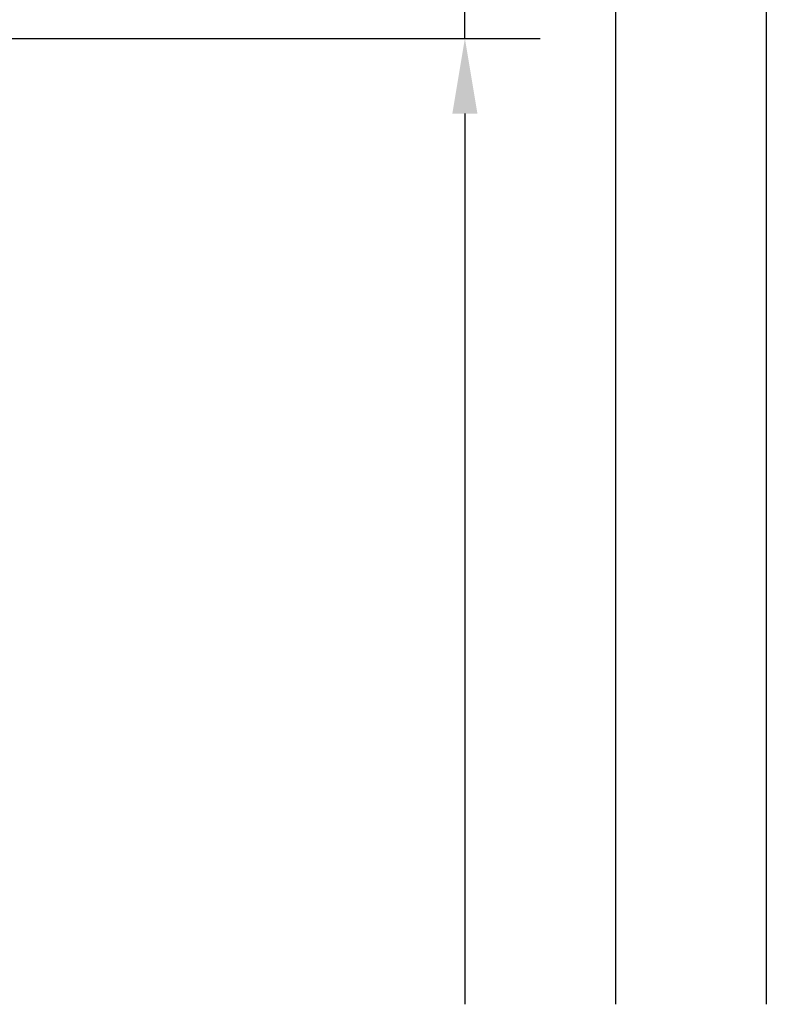
# Model space of a CAD drawing. Units: millimetres. Extents: x 0 to 210, y 0 to 297.
# Drawn here: x 90 to 109, y 221 to 247 of the extents above; entities that cross this region are included whole.
import ezdxf

# ---------------------------------------------------------------- set-up
doc = ezdxf.new("R2010")
doc.units = ezdxf.units.MM
doc.header["$PDMODE"] = 35
doc.linetypes.add('DASHDOT', pattern=[25.4, 12.7, -6.35, 0, -6.35])
doc.layers.add('EN_MAß', color=14, linetype='Continuous')
doc.styles.add('Dim', font='simplex.shx', dxfattribs={"width": 0.65})
doc.dimstyles.new('EN_Bemaßung_02', dxfattribs={"dimtxt": 1.5, "dimasz": 2, "dimexe": 2, "dimexo": 2, "dimgap": 1, "dimtad": 1, "dimdec": 0, "dimdsep": 46, "dimtxsty": 'Dim', "dimcen": 0, "dimdle": 1, "dimclrd": 256, "dimclre": 256, "dimclrt": 142, "dimadec": 1, "dimazin": 0, "dimtfac": 0.7, "dimtdec": 0, "dimtix": 1, "dimtmove": 0, "dimatfit": 3, "dimfxl": 1, "dimtvp": 2, "dimtfill": 1, "dimtolj": 1, "dimtzin": 0, "dimlwd": -1, "dimlwe": -1, "dimarcsym": 0})

# ---------------------------------------------------------------- blocks, each defined once
blk = doc.blocks.new('*D104')
at = {"layer": 'Defpoints', "color": 0, "linetype": 'DASHDOT', "transparency": 16777216}
for p in [(83.998, 254.156), (101.34, 254.156), (85.898, 246.956)]:
    blk.add_point(p, dxfattribs=at)
at = {"layer": 'EN_MAß', "linetype": 'DASHDOT', "transparency": 16777216}
for p, q in [((101.34, 256.156), (101.34, 258.156)), ((85.998, 254.156), (103.34, 254.156)), ((101.34, 246.956), (101.34, 254.156)), ((87.898, 246.956), (103.34, 246.956)), ((101.34, 244.956), (101.34, 242.956))]:
    blk.add_line(p, q, dxfattribs=at)
for points in [[(101.007, 256.156), (101.674, 256.156), (101.34, 254.156)], [(101.007, 244.956), (101.674, 244.956), (101.34, 246.956)]]:
    blk.add_solid(points, dxfattribs=at)
at = {"layer": 'EN_MAß', "color": 142, "linetype": 'DASHDOT', "transparency": 16777216, "insert": (99.59, 250.556), "char_height": 1.5, "attachment_point": 5, "rotation": 90, "style": 'Dim', "bg_fill": 3, "box_fill_scale": 1.1, "bg_fill_color": 256, "bg_fill_true_color": 13158600, "bg_fill_transparency": 0}
blk.add_mtext('\\A1;36', dxfattribs=at)
at = {"layer": 'EN_MAß', "color": 142, "linetype": 'DASHDOT', "transparency": 16777216, "insert": (103.483, 250.556), "char_height": 1.5, "attachment_point": 5, "rotation": 90, "style": 'Dim', "bg_fill": 3, "box_fill_scale": 1.1, "bg_fill_color": 256, "bg_fill_true_color": 13158600, "bg_fill_transparency": 0}
blk.add_mtext('\\A1;[1 13/32]', dxfattribs=at)

msp = doc.modelspace()

# ---------------------------------------------------------------- linework, layer by layer
at = {"layer": 'EN_MAß'}
msp.add_line((109.34, 255.156), (109.34, 221.295), dxfattribs=at)

# ---------------------------------------------------------------- dimensions: what is measured, and where the dimension line sits
at = {"layer": 'EN_MAß', "linetype": 'DASHDOT'}
dim = msp.add_linear_dim(base=(101.34, 254.156), p1=(85.898, 246.956), p2=(83.998, 254.156), angle=270, dimstyle='EN_Bemaßung_02', override={"dimscale": 1, "dimlfac": 5, "dimpost": '\\X', "dimtix": 1, "dimtofl": 1, "dimtmove": 0, "dimatfit": 3}, dxfattribs=at)
dim.commit()
dim.dimension.update_dxf_attribs({"geometry": '*D104', "text_midpoint": (101.34, 250.556)})

# ---------------------------------------------------------------- next in the draw order: linework, layer by layer
at = {"layer": 'EN_MAß'}
for p, q in [((105.34, 252.156), (105.34, 221.295)), ((87.898, 246.956), (103.34, 246.956)), ((101.34, 244.956), (101.34, 221.295))]:
    msp.add_line(p, q, dxfattribs=at)
msp.add_solid([(101.007, 244.956), (101.674, 244.956), (101.34, 246.956)], dxfattribs=at)

doc.saveas('drawing.dxf')
